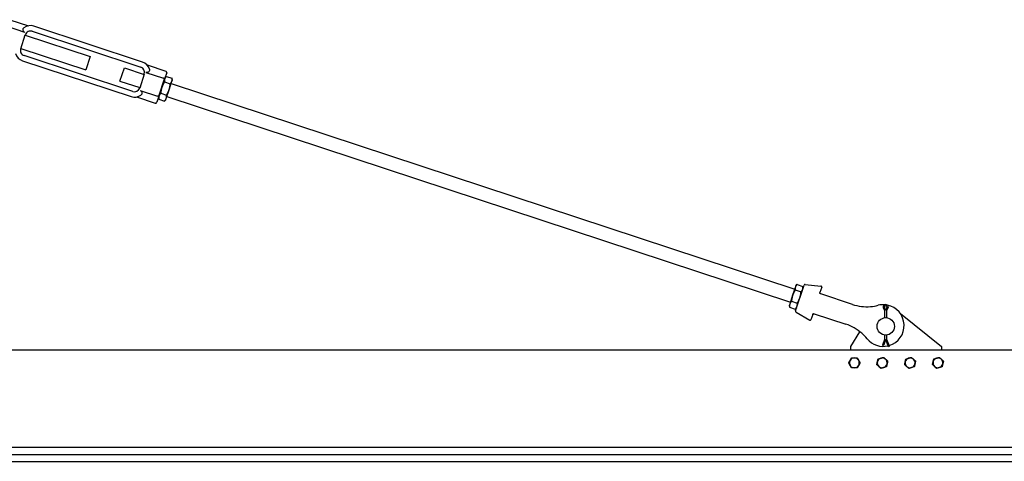
# Model space of a CAD drawing. Units: inches. Extents: x 32 to 396, y 7 to 285.
# Drawn here: x 243 to 314, y 165 to 196 of the extents above; entities that cross this region are included whole.
import ezdxf

# ---------------------------------------------------------------- set-up
doc = ezdxf.new("R2010")
doc.units = ezdxf.units.IN
doc.header["$LTSCALE"] = 12
doc.header["$MEASUREMENT"] = 0
doc.layers.add('Unified Visible', color=7, linetype='Continuous', lineweight=25)

msp = doc.modelspace()

# ---------------------------------------------------------------- linework, layer by layer
at = {"layer": 'Unified Visible'}
for p, q in [((242.61, 196.262), (243.947, 195.821)), ((243.699, 195.346), (242.444, 195.76)), ((243.393, 194.171), (243.726, 195.178)), ((244.218, 195.426), (252.024, 192.848)), ((252.146, 193.218), (244.341, 195.796)), ((243.716, 195.149), (248.379, 193.609)), ((243.403, 194.2), (248.066, 192.66)), ((243.519, 193.308), (251.325, 190.731)), ((251.447, 191.101), (243.641, 193.679)), ((248.379, 193.609), (248.066, 192.66)), ((250.524, 191.848), (250.838, 192.797)), ((250.838, 192.797), (252.262, 192.327)), ((252.272, 192.356), (251.939, 191.349)), ((252.393, 192.475), (253.649, 192.06)), ((252.478, 193.004), (253.814, 192.562)), ((253.878, 192.436), (253.734, 191.999)), ((250.524, 191.848), (251.949, 191.377)), ((253.326, 190.765), (253.734, 191.999)), ((253.722, 191.79), (254.138, 191.653)), ((253.765, 192.094), (253.846, 192.18)), ((253.853, 192.187), (254.27, 192.05)), ((254.054, 191.225), (254.255, 191.834)), ((254.206, 191.685), (298.984, 176.898)), ((254.255, 191.834), (254.285, 191.923)), ((254.285, 191.923), (254.271, 192.039)), ((251.966, 191.181), (253.221, 190.766)), ((253.45, 190.968), (253.867, 190.83)), ((253.848, 190.601), (254.054, 191.225)), ((251.719, 190.706), (253.056, 190.264)), ((253.326, 190.765), (253.182, 190.328)), ((253.295, 190.67), (253.309, 190.553)), ((253.31, 190.543), (253.726, 190.405)), ((253.814, 190.498), (253.734, 190.413)), ((253.814, 190.498), (253.848, 190.601)), ((253.893, 190.736), (298.67, 175.948)), ((299.034, 177.051), (298.834, 176.446)), ((299.021, 176.84), (299.438, 176.702)), ((299.062, 177.135), (299.034, 177.051)), ((299.04, 175.325), (299.652, 177.178)), ((299.062, 177.135), (299.138, 177.216)), ((299.15, 177.228), (299.566, 177.091)), ((299.582, 176.964), (299.568, 177.074)), ((299.736, 177.232), (300.869, 177.102)), ((300.918, 177.025), (300.793, 176.647)), ((298.834, 176.446), (298.627, 175.818)), ((300.853, 176.544), (300.843, 176.547)), ((303.129, 175.792), (300.853, 176.544)), ((298.627, 175.818), (298.592, 175.711)), ((298.592, 175.711), (298.605, 175.6)), ((298.607, 175.584), (299.024, 175.447)), ((298.75, 176.018), (299.167, 175.88)), ((299.111, 175.539), (299.035, 175.458)), ((305.356, 175.491), (305.43, 175.37)), ((305.518, 175.37), (305.428, 175.543)), ((305.43, 175.37), (305.492, 175.387)), ((305.43, 175.37), (305.43, 174.832)), ((305.608, 175.543), (305.518, 175.37)), ((305.606, 175.37), (305.544, 175.387)), ((305.606, 175.37), (305.68, 175.491)), ((305.606, 174.832), (305.606, 175.37)), ((299.076, 175.232), (300.063, 174.662)), ((300.273, 175.073), (300.148, 174.694)), ((300.373, 175.123), (300.383, 175.12)), ((300.383, 175.12), (302.659, 174.368)), ((306.568, 175.135), (309.518, 172.776)), ((303.018, 172.776), (303.665, 173.827)), ((305.43, 173.262), (305.28, 172.87)), ((305.518, 173.262), (305.357, 172.841)), ((305.43, 173.595), (305.43, 173.262)), ((305.43, 173.262), (305.492, 173.251)), ((305.714, 172.751), (305.518, 173.262)), ((305.606, 173.262), (305.544, 173.251)), ((305.606, 173.262), (305.606, 173.595)), ((305.791, 172.78), (305.606, 173.262)), ((303.018, 172.526), (303.018, 172.776)), ((305.337, 172.848), (305.28, 172.87)), ((305.357, 172.841), (305.337, 172.848)), ((305.733, 172.758), (305.714, 172.751)), ((305.791, 172.78), (305.733, 172.758)), ((309.518, 172.776), (309.518, 172.526)), ((110.768, 172.526), (341.518, 172.526)), ((114.393, 165.526), (341.518, 165.526)), ((114.393, 164.995), (341.518, 164.995)), ((113.768, 164.51), (341.518, 164.51))]:
    msp.add_line(p, q, dxfattribs=at)
msp.add_circle((305.518, 174.214), 0.625, dxfattribs=at)
for centre, radius, start, end in [((244.096, 195.055), 0.78, 71.72487, 126.63928), ((244.096, 195.055), 0.39, 71.72487, 161.72487), ((243.764, 194.049), 0.78, 196.81045, 251.72487), ((243.764, 194.049), 0.39, 161.72487, 251.72487), ((251.901, 192.478), 0.78, 16.81045, 71.72487), ((251.901, 192.478), 0.39, 341.72487, 71.72487), ((253.783, 192.467), 0.1, 341.72487, 71.72487), ((251.569, 191.471), 0.39, 251.72487, 341.72487), ((251.569, 191.471), 0.78, 251.72487, 306.63928), ((253.087, 190.359), 0.1, 251.72487, 341.72487), ((299.727, 177.154), 0.0787, 83.47485, 161.72487), ((300.862, 177.044), 0.0591, 341.72487, 83.47485), ((304.164, 178.926), 3.3, 251.72487, 274.4934), ((304.164, 178.926), 3.3, 274.4934, 284.18661), ((305.34, 174.272), 1.5, 85.74991, 104.18661), ((305.518, 175.59), 0.19, 328.49272, 211.50728), ((305.518, 175.59), 0.102, 332.37799, 207.62201), ((305.34, 174.272), 1.5, 286.62711, 78.90245), ((299.115, 175.3), 0.0787, 161.72487, 239.97488), ((300.092, 174.713), 0.0591, 239.97488, 341.72487), ((301.624, 171.234), 3.3, 48.95633, 71.72487), ((301.624, 171.234), 3.3, 39.26312, 48.95633), ((305.34, 174.272), 1.5, 219.26312, 283.47104), ((303.268, 171.589), 0.354, 89.99582, 149.99582), ((303.268, 171.589), 0.354, 29.99582, 89.99582), ((305.268, 171.589), 0.354, 106.9638, 166.9638), ((305.268, 171.589), 0.354, 46.9638, 106.9638), ((305.268, 171.589), 0.354, 346.9638, 46.9638), ((307.268, 171.589), 0.354, 108.47381, 168.47381), ((307.268, 171.589), 0.354, 48.47381, 108.47381), ((307.268, 171.589), 0.354, 348.47381, 48.47381), ((309.268, 171.589), 0.354, 106.02056, 166.02056), ((309.268, 171.589), 0.354, 46.02056, 106.02056), ((309.268, 171.589), 0.354, 346.02056, 46.02056), ((303.268, 171.589), 0.354, 149.99582, 209.99582), ((303.268, 171.589), 0.354, 209.99582, 269.99582), ((303.268, 171.589), 0.354, 269.99582, 329.99582), ((303.268, 171.589), 0.354, 329.99582, 29.99582), ((305.268, 171.589), 0.354, 166.9638, 226.9638), ((305.268, 171.589), 0.354, 226.9638, 286.9638), ((305.268, 171.589), 0.354, 286.9638, 346.9638), ((307.268, 171.589), 0.354, 168.47381, 228.47381), ((307.268, 171.589), 0.354, 228.47381, 288.47381), ((307.268, 171.589), 0.354, 288.47381, 348.47381), ((309.268, 171.589), 0.354, 166.02056, 226.02056), ((309.268, 171.589), 0.354, 226.02056, 286.02056), ((309.268, 171.589), 0.354, 286.02056, 346.02056)]:
    msp.add_arc(centre, radius, start, end, dxfattribs=at)
for points, knots in [([(243.699, 195.346), (243.692, 195.348), (243.686, 195.35), (243.66, 195.362), (243.643, 195.374), (243.612, 195.402), (243.599, 195.419), (243.577, 195.46), (243.569, 195.485), (243.561, 195.538), (243.562, 195.568), (243.576, 195.613), (243.584, 195.629), (243.604, 195.658), (243.616, 195.671), (243.631, 195.681)], [7.205546, 7.205546, 7.205546, 7.205546, 7.267458, 7.267458, 7.458652, 7.458652, 7.659522, 7.659522, 7.922428, 7.922428, 8.250691, 8.250691, 8.451977, 8.451977, 8.657925, 8.657925, 8.657925, 8.657925]), ([(252.648, 192.703), (252.649, 192.701), (252.649, 192.7), (252.658, 192.666), (252.657, 192.633), (252.636, 192.572), (252.618, 192.544), (252.574, 192.503), (252.55, 192.488), (252.504, 192.47), (252.482, 192.465), (252.437, 192.464), (252.417, 192.467), (252.395, 192.474), (252.394, 192.474), (252.393, 192.475)], [3.111977, 3.111977, 3.111977, 3.111977, 3.134145, 3.134145, 3.495624, 3.495624, 3.831331, 3.831331, 4.113783, 4.113783, 4.331272, 4.331272, 4.525659, 4.525659, 4.533322, 4.533322, 4.533322, 4.533322]), ([(253.734, 191.999), (253.734, 191.999), (253.734, 191.999), (253.734, 192.001), (253.734, 192.004), (253.733, 192.009), (253.731, 192.012), (253.725, 192.02), (253.719, 192.025), (253.703, 192.036), (253.693, 192.042), (253.672, 192.052), (253.66, 192.056), (253.649, 192.06)], [-0.4094951, -0.4094951, -0.4094951, -0.4094951, -0.408742, -0.408742, -0.351303, -0.351303, -0.2941442, -0.2941442, -0.192322, -0.192322, -0.0950807, -0.0950807, 0, 0, 0, 0]), ([(251.966, 191.181), (251.973, 191.179), (251.979, 191.176), (252.005, 191.165), (252.022, 191.153), (252.053, 191.124), (252.066, 191.107), (252.089, 191.066), (252.096, 191.042), (252.105, 190.989), (252.103, 190.959), (252.089, 190.913), (252.081, 190.897), (252.061, 190.869), (252.049, 190.856), (252.035, 190.845)], [7.205546, 7.205546, 7.205546, 7.205546, 7.267458, 7.267458, 7.458652, 7.458652, 7.659522, 7.659522, 7.922428, 7.922428, 8.250691, 8.250691, 8.451977, 8.451977, 8.657925, 8.657925, 8.657925, 8.657925]), ([(253.326, 190.765), (253.326, 190.765), (253.326, 190.765), (253.325, 190.763), (253.324, 190.761), (253.32, 190.757), (253.317, 190.756), (253.307, 190.753), (253.299, 190.753), (253.279, 190.753), (253.268, 190.755), (253.245, 190.759), (253.233, 190.762), (253.221, 190.766)], [-0.0007544, -0.0007544, -0.0007544, -0.0007544, 0, 0, 0.0575374, 0.0575374, 0.1147941, 0.1147941, 0.2167906, 0.2167906, 0.3141985, 0.3141985, 0.4094421, 0.4094421, 0.4094421, 0.4094421]), ([(300.807, 176.572), (300.8, 176.58), (300.796, 176.589), (300.79, 176.606), (300.789, 176.615), (300.789, 176.628), (300.79, 176.633), (300.791, 176.641), (300.792, 176.644), (300.793, 176.647)], [0, 0, 0, 0, 0.1584638, 0.1584638, 0.3013043, 0.3013043, 0.3905797, 0.3905797, 0.4463768, 0.4463768, 0.4463768, 0.4463768]), ([(300.843, 176.547), (300.841, 176.548), (300.839, 176.549), (300.831, 176.552), (300.826, 176.555), (300.818, 176.561), (300.815, 176.563), (300.81, 176.568), (300.808, 176.57), (300.807, 176.572)], [0, 0, 0, 0, 0.1243188, 0.1243188, 0.2363808, 0.2363808, 0.3064196, 0.3064196, 0.3501938, 0.3501938, 0.3501938, 0.3501938]), ([(300.273, 175.073), (300.274, 175.076), (300.276, 175.079), (300.279, 175.086), (300.281, 175.09), (300.289, 175.101), (300.295, 175.107), (300.31, 175.117), (300.318, 175.122), (300.328, 175.124)], [-0.4460855, -0.4460855, -0.4460855, -0.4460855, -0.3903248, -0.3903248, -0.3011077, -0.3011077, -0.1583603, -0.1583603, 0, 0, 0, 0]), ([(300.328, 175.124), (300.331, 175.125), (300.334, 175.126), (300.341, 175.127), (300.345, 175.127), (300.354, 175.127), (300.36, 175.126), (300.368, 175.124), (300.371, 175.123), (300.373, 175.123)], [0, 0, 0, 0, 0.0437742, 0.0437742, 0.113813, 0.113813, 0.225875, 0.225875, 0.3501938, 0.3501938, 0.3501938, 0.3501938])]:
    msp.add_open_spline(points, degree=3, knots=knots, dxfattribs=at)
for points, weights in [([(253.722, 191.79), (253.598, 191.587), (253.535, 191.396)], [1, 1.0379548493, 1]), ([(253.736, 192.006), (253.706, 191.914), (253.722, 191.79)], [1, 1.0379548493, 1]), ([(253.853, 192.187), (253.766, 192.098), (253.736, 192.006)], [1, 1.0379548493, 1]), ([(254.054, 191.225), (254.117, 191.415), (254.138, 191.653)], [1, 1.0379548493, 1]), ([(254.138, 191.653), (254.225, 191.742), (254.255, 191.834)], [1, 1.0379548493, 1]), ([(254.255, 191.834), (254.286, 191.926), (254.27, 192.05)], [1, 1.0379548493, 1]), ([(253.45, 190.968), (253.361, 190.871), (253.329, 190.772)], [1, 1.0379548493, 1]), ([(253.535, 191.396), (253.472, 191.205), (253.45, 190.968)], [1, 1.0379548493, 1]), ([(253.867, 190.83), (253.991, 191.034), (254.054, 191.225)], [1, 1.0379548493, 1]), ([(253.329, 190.772), (253.296, 190.674), (253.31, 190.543)], [1, 1.0379548493, 1]), ([(253.31, 190.543), (253.309, 190.548), (253.309, 190.553)], [1, 1.00156052116, 1.00299272004]), ([(253.726, 190.405), (253.815, 190.502), (253.848, 190.601)], [1, 1.0379548493, 1]), ([(253.734, 190.413), (253.73, 190.409), (253.726, 190.405)], [1.00299272004, 1.00156052116, 1]), ([(253.848, 190.601), (253.881, 190.699), (253.867, 190.83)], [1, 1.0379548493, 1]), ([(299.021, 176.84), (298.897, 176.636), (298.834, 176.446)], [1, 1.0379548493, 1]), ([(299.034, 177.051), (299.004, 176.961), (299.021, 176.84)], [1, 1.0379548493, 1]), ([(299.15, 177.228), (299.064, 177.141), (299.034, 177.051)], [1, 1.0379548493, 1]), ([(299.438, 176.702), (299.524, 176.789), (299.554, 176.879)], [1, 1.0379548493, 1]), ([(299.554, 176.879), (299.583, 176.97), (299.566, 177.091)], [1, 1.0379548493, 1]), ([(298.834, 176.446), (298.771, 176.255), (298.75, 176.018)], [1, 1.0379548493, 1]), ([(299.167, 175.88), (299.291, 176.084), (299.354, 176.274)], [1, 1.0379548493, 1]), ([(299.354, 176.274), (299.417, 176.465), (299.438, 176.702)], [1, 1.0379548493, 1]), ([(298.627, 175.818), (298.594, 175.717), (298.607, 175.584)], [1, 1.0379548493, 1]), ([(298.607, 175.584), (298.606, 175.592), (298.605, 175.6)], [1, 1.00248407282, 1.00464298994]), ([(298.75, 176.018), (298.66, 175.919), (298.627, 175.818)], [1, 1.0379548493, 1]), ([(299.024, 175.447), (299.113, 175.546), (299.146, 175.646)], [1, 1.0379548493, 1]), ([(299.035, 175.458), (299.029, 175.453), (299.024, 175.447)], [1.00464298994, 1.00248407282, 1]), ([(299.146, 175.646), (299.18, 175.747), (299.167, 175.88)], [1, 1.0379548493, 1]), ([(302.961, 171.766), (303.009, 171.848), (303.063, 171.943)], [1, 1.0379548493, 1]), ([(303.063, 171.943), (303.173, 171.943), (303.268, 171.943)], [1, 1.0379548493, 1]), ([(303.268, 171.943), (303.363, 171.943), (303.473, 171.943)], [1, 1.0379548493, 1]), ([(303.473, 171.943), (303.527, 171.848), (303.575, 171.766)], [1, 1.0379548493, 1]), ([(304.923, 171.668), (304.944, 171.761), (304.969, 171.868)], [1, 1.0379548493, 1]), ([(304.969, 171.868), (305.074, 171.9), (305.165, 171.927)], [1, 1.0379548493, 1]), ([(305.165, 171.927), (305.255, 171.955), (305.36, 171.987)], [1, 1.0379548493, 1]), ([(305.36, 171.987), (305.44, 171.912), (305.51, 171.848)], [1, 1.0379548493, 1]), ([(305.51, 171.848), (305.579, 171.783), (305.659, 171.708)], [1, 1.0379548493, 1]), ([(306.921, 171.659), (306.94, 171.752), (306.962, 171.86)], [1, 1.0379548493, 1]), ([(306.962, 171.86), (307.066, 171.895), (307.156, 171.925)], [1, 1.0379548493, 1]), ([(307.156, 171.925), (307.246, 171.955), (307.35, 171.989)], [1, 1.0379548493, 1]), ([(307.35, 171.989), (307.432, 171.917), (307.503, 171.854)], [1, 1.0379548493, 1]), ([(307.503, 171.854), (307.574, 171.791), (307.656, 171.718)], [1, 1.0379548493, 1]), ([(308.924, 171.674), (308.947, 171.766), (308.974, 171.873)], [1, 1.0379548493, 1]), ([(308.974, 171.873), (309.079, 171.903), (309.17, 171.929)], [1, 1.0379548493, 1]), ([(309.17, 171.929), (309.261, 171.955), (309.367, 171.986)], [1, 1.0379548493, 1]), ([(309.367, 171.986), (309.446, 171.909), (309.514, 171.843)], [1, 1.0379548493, 1]), ([(309.514, 171.843), (309.582, 171.778), (309.661, 171.701)], [1, 1.0379548493, 1]), ([(302.859, 171.589), (302.914, 171.683), (302.961, 171.766)], [1, 1.0379548493, 1]), ([(302.961, 171.411), (302.914, 171.494), (302.859, 171.589)], [1, 1.0379548493, 1]), ([(303.063, 171.234), (303.009, 171.329), (302.961, 171.411)], [1, 1.0379548493, 1]), ([(303.268, 171.234), (303.173, 171.234), (303.063, 171.234)], [1, 1.0379548493, 1]), ([(303.473, 171.234), (303.363, 171.234), (303.268, 171.234)], [1, 1.0379548493, 1]), ([(303.575, 171.411), (303.527, 171.329), (303.473, 171.234)], [1, 1.0379548493, 1]), ([(303.575, 171.766), (303.622, 171.683), (303.677, 171.588)], [1, 1.0379548493, 1]), ([(303.677, 171.588), (303.622, 171.494), (303.575, 171.411)], [1, 1.0379548493, 1]), ([(304.877, 171.469), (304.901, 171.576), (304.923, 171.668)], [1, 1.0379548493, 1]), ([(305.026, 171.33), (304.957, 171.394), (304.877, 171.469)], [1, 1.0379548493, 1]), ([(305.176, 171.19), (305.096, 171.265), (305.026, 171.33)], [1, 1.0379548493, 1]), ([(305.371, 171.25), (305.281, 171.222), (305.176, 171.19)], [1, 1.0379548493, 1]), ([(305.567, 171.309), (305.462, 171.277), (305.371, 171.25)], [1, 1.0379548493, 1]), ([(305.613, 171.509), (305.592, 171.416), (305.567, 171.309)], [1, 1.0379548493, 1]), ([(305.659, 171.708), (305.635, 171.601), (305.613, 171.509)], [1, 1.0379548493, 1]), ([(306.88, 171.459), (306.902, 171.566), (306.921, 171.659)], [1, 1.0379548493, 1]), ([(307.033, 171.323), (306.962, 171.386), (306.88, 171.459)], [1, 1.0379548493, 1]), ([(307.186, 171.188), (307.104, 171.26), (307.033, 171.323)], [1, 1.0379548493, 1]), ([(307.38, 171.252), (307.29, 171.222), (307.186, 171.188)], [1, 1.0379548493, 1]), ([(307.574, 171.317), (307.47, 171.283), (307.38, 171.252)], [1, 1.0379548493, 1]), ([(307.615, 171.518), (307.596, 171.425), (307.574, 171.317)], [1, 1.0379548493, 1]), ([(307.656, 171.718), (307.634, 171.611), (307.615, 171.518)], [1, 1.0379548493, 1]), ([(308.875, 171.476), (308.901, 171.582), (308.924, 171.674)], [1, 1.0379548493, 1]), ([(309.022, 171.334), (308.954, 171.399), (308.875, 171.476)], [1, 1.0379548493, 1]), ([(309.169, 171.191), (309.09, 171.268), (309.022, 171.334)], [1, 1.0379548493, 1]), ([(309.366, 171.248), (309.275, 171.222), (309.169, 171.191)], [1, 1.0379548493, 1]), ([(309.562, 171.304), (309.457, 171.274), (309.366, 171.248)], [1, 1.0379548493, 1]), ([(309.612, 171.503), (309.589, 171.411), (309.562, 171.304)], [1, 1.0379548493, 1]), ([(309.661, 171.701), (309.635, 171.595), (309.612, 171.503)], [1, 1.0379548493, 1])]:
    msp.add_rational_spline(points, weights, degree=2, dxfattribs=at)

doc.saveas('drawing.dxf')
